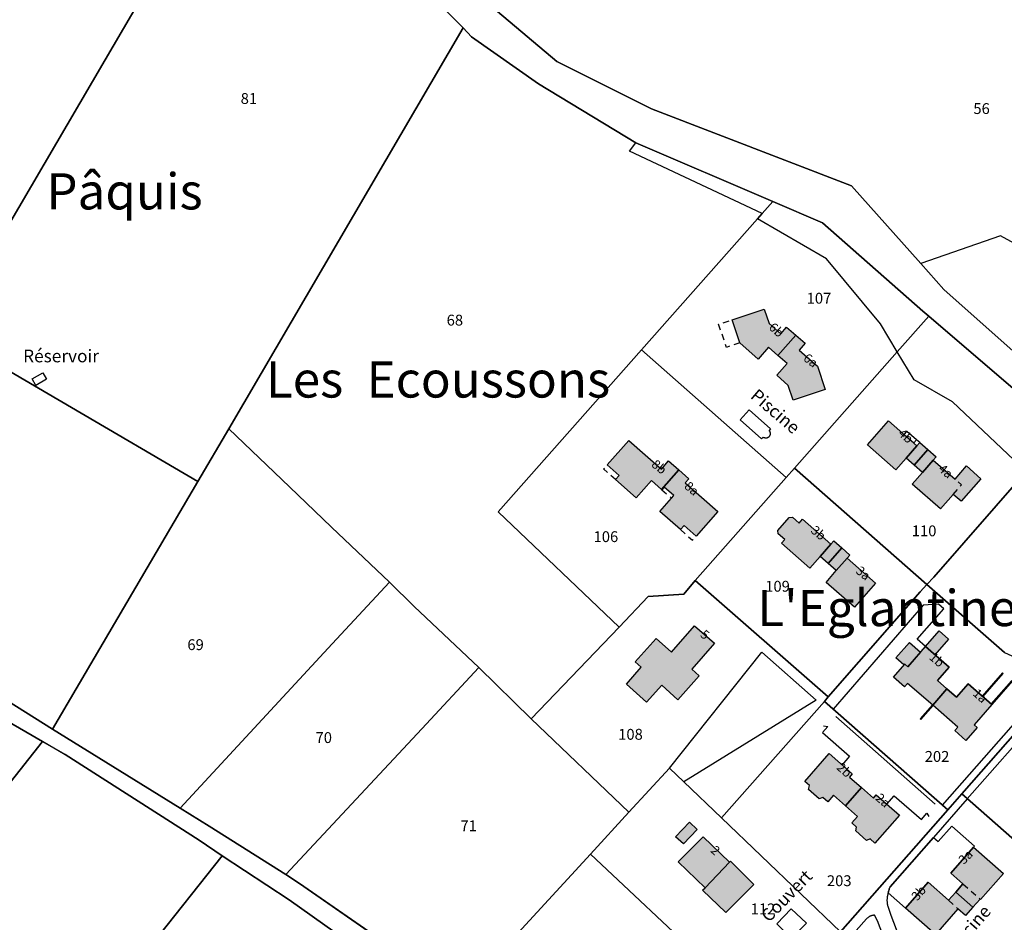
# Model space of a CAD drawing. Units: metres. Extents: x 525499 to 530006, y 149000 to 154003.
# Drawn here: x 526246 to 526518, y 151887 to 152137 of the extents above; entities that cross this region are included whole.
import ezdxf

# ---------------------------------------------------------------- set-up
doc = ezdxf.new("R2010")
doc.units = ezdxf.units.M
doc.header["$LTSCALE"] = 25
doc.linetypes.add('LTYP13', pattern=[0.12, 0.07, -0.05])
for name, color, linetype in [('vd_cad_tpr_adr_p', 7, 'Continuous'), ('vd_cad_tpr_baths_s', 250, 'Continuous'), ('vd_cad_tpr_baths_s_hatch', 253, 'Continuous'), ('vd_cad_tpr_batss_s', 250, 'Continuous'), ('vd_cad_tpr_batss_s_hatch', 254, 'Continuous'), ('vd_cad_tpr_csbois_s', 250, 'Continuous'), ('vd_cad_tpr_csdur_s', 250, 'Continuous'), ('vd_cad_tpr_ldit_p', 7, 'Continuous'), ('vd_cad_tpr_odl_l_traitplein', 250, 'Continuous'), ('vd_cad_tpr_odl_l_traittille', 250, 'Continuous'), ('vd_cad_tpr_odx_p', 7, 'Continuous'), ('vd_cad_tpr_parv_s', 250, 'Continuous'), ('vd_cad_tpr_parx_p', 7, 'Continuous')]:
    doc.layers.add(name, color=color, linetype=linetype)
doc.styles.add('STYP23', font='swissl.ttf')
doc.styles.add('STYP24', font='swissli.ttf')

# ---------------------------------------------------------------- blocks, each defined once
blk = doc.blocks.new('CAD_2500_MorgesCommune_ACAD_1_FMEBLOCK84')
at = {"layer": 'vd_cad_tpr_csdur_s'}
for points in [[(243.08, -399.29), (221.61, -451), (201.07, -502.91), (188.03, -537.15), (186.67, -543.75), (185.28, -547.22), (184.72, -549.21), (190.39, -565.03), (208.76, -583.82), (225.22, -597.64), (251.36, -610.7), (306.61, -632.03), (325.77, -653.49), (332.14, -660.62), (377.1, -700.64), (412.58, -729.85), (413.18, -729.07), (441.12, -750.62), (478.33, -779.08), (486.21, -785.17), (491.3, -789.1), (498.24, -794.35), (513.72, -806.36), (521.24, -812.48)], [(542.1, -840.91), (507.32, -812.44), (490.41, -799.42), (472.31, -785.61), (453.01, -770.87), (409.21, -736.26), (395.62, -725.11), (395.38, -724.92), (372.05, -706.01), (364.78, -699.59), (327.94, -668), (326.3, -666.65), (298.6, -642.18), (284.9, -636.33), (247.06, -620.15), (220.15, -603.85), (201.65, -590.83), (199.28, -588.35), (183.27, -572.12), (141.82, -526.27), (136.74, -520.62), (78.55, -459.27), (71.45, -452.55)], [(70.85, -772.74), (85.84, -782.08), (121.13, -803.92), (129.16, -808.96), (150.3, -822.31), (154.08, -824.79), (198.7, -855.67)], [(195.07, -860.4), (151.22, -829.29), (132.71, -817.1), (126.34, -812.82), (89.36, -789.17), (83.14, -785.56), (54.7, -769.1), (48.95, -765.55), (27.33, -751.93), (13.35, -741.24), (6.66, -739.34), (-0.44, -742.12), (-75.44, -836.27)]]:
    blk.add_lwpolyline(points, dxfattribs=at)

msp = doc.modelspace()

# ---------------------------------------------------------------- hatches: boundary and pattern name
at = {"layer": 'vd_cad_tpr_baths_s_hatch'}
for points in [[(526455.788, 152044.085), (526453.236, 152046.327), (526450.393, 152043.094), (526445.315, 152047.564), (526443.174, 152053.958), (526451.993, 152056.91), (526453.365, 152052.871), (526456.566, 152050.051), (526458.217, 152051.926), (526460.757, 152049.685)], [(526455.788, 152044.085), (526460.757, 152049.685), (526463.298, 152047.444), (526461.648, 152045.569), (526466.712, 152041.115), (526468.849, 152034.71), (526460.03, 152031.737), (526458.672, 152035.764), (526455.485, 152038.59), (526458.34, 152041.839)], [(526491.23, 152015.72), (526488.39, 152012.49), (526480.55, 152019.35), (526486.37, 152025.99), (526494.21, 152019.13)], [(526423.634, 152007.08), (526420.883, 152009.496), (526416.677, 152004.743), (526410.955, 152009.78), (526411.952, 152010.905), (526408.638, 152013.841), (526414.607, 152020.614), (526423.62, 152012.657), (526425.619, 152014.92), (526428.396, 152012.47)], [(526493.48, 152013.74), (526491.23, 152015.72), (526494.21, 152019.13), (526495, 152020.03), (526497.25, 152018.06)], [(526495.72, 152011.77), (526493.48, 152013.74), (526497.25, 152018.06), (526499.51, 152016.09), (526498.72, 152015.18)], [(526495.72, 152011.77), (526498.72, 152015.18), (526504.73, 152009.916), (526507.901, 152013.537), (526511.904, 152010.019), (526506.413, 152003.77), (526504.225, 152005.684), (526500.74, 152001.7), (526492.9, 152008.55)], [(526423.634, 152007.08), (526428.396, 152012.47), (526431.174, 152010.02), (526430.188, 152008.905), (526439.205, 152000.937), (526433.222, 151994.145), (526429.871, 151997.086), (526428.882, 151995.959), (526423.164, 152000.998), (526427.042, 152005.412), (526424.412, 152007.724), (526423.753, 152006.974)], [(526467.44, 151988.57), (526464.61, 151985.33), (526456.78, 151992.2), (526457.689, 151993.237), (526455.885, 151994.818), (526455.824, 151995.749), (526458.926, 151999.29), (526459.857, 151999.351), (526461.661, 151997.77), (526462.59, 151998.83), (526470.42, 151991.98)], [(526469.69, 151986.59), (526467.44, 151988.57), (526470.42, 151991.98), (526471.21, 151992.88), (526473.46, 151990.9)], [(526471.94, 151984.62), (526469.69, 151986.59), (526473.46, 151990.9), (526475.71, 151988.92), (526474.92, 151988.02)], [(526471.94, 151984.62), (526474.92, 151988.02), (526482.74, 151981.15), (526476.93, 151974.51), (526469.1, 151981.38)], [(526422.15, 151965.87), (526426.39, 151962.11), (526432.8, 151969.36), (526438.29, 151964.62), (526432.01, 151957.36), (526434.05, 151955.55), (526428.2, 151948.9), (526423.73, 151952.99), (526419.46, 151948.24), (526413.94, 151953.29), (526418.06, 151957.91), (526416.37, 151959.4)], [(526496.547, 151963.665), (526503.102, 151957.94), (526499.876, 151954.252), (526502.511, 151951.948), (526498.56, 151947.435), (526491.638, 151953.474), (526490.783, 151952.495), (526487.695, 151955.189), (526490.846, 151958.806), (526491.676, 151958.082)], [(526502.511, 151951.948), (526505.145, 151949.644), (526508.371, 151953.332), (526514.926, 151947.622), (526510.056, 151942.046), (526510.884, 151941.322), (526507.733, 151937.711), (526504.644, 151940.404), (526505.498, 151941.383), (526498.56, 151947.435)], [(526474.479, 151919.637), (526471.15, 151922.563), (526469.561, 151920.78), (526468.247, 151921.94), (526467.206, 151921.563), (526464.288, 151924.132), (526464.53, 151925.223), (526463.216, 151926.384), (526469.992, 151934.081), (526476.342, 151928.499), (526475.572, 151927.596), (526478.895, 151924.675)], [(526474.479, 151919.637), (526478.895, 151924.675), (526482.199, 151921.735), (526482.993, 151922.626), (526489.373, 151917.037), (526482.603, 151909.31), (526481.287, 151910.469), (526480.255, 151910.098), (526477.35, 151912.682), (526477.556, 151913.756), (526476.24, 151914.915), (526477.813, 151916.702)], [(526429.72, 151909.12), (526427.52, 151911.09), (526431.41, 151915.15), (526433.46, 151913.05)], [(526435.71, 151896.96), (526428.27, 151904.18), (526435.12, 151911.11), (526442.43, 151904.04)], [(526509.83, 151908.178), (526518.092, 151900.904), (526511.797, 151893.752), (526511.68, 151893.851), (526509.701, 151891.609), (526504.942, 151895.81), (526506.916, 151898.046), (526503.547, 151901.019)], [(526435.71, 151896.96), (526442.43, 151904.04), (526442.7, 151904.37), (526449.19, 151897.93), (526441.44, 151890.13), (526435, 151896.37)], [(526491.039, 151891.38), (526497.334, 151898.52), (526502.967, 151893.574), (526504.942, 151895.81), (526509.701, 151891.609), (526507.661, 151889.298), (526505.539, 151891.164), (526499.33, 151884.1)]]:
    msp.add_hatch(color=256, dxfattribs=at).paths.add_polyline_path(points, flags=0)
at = {"layer": 'vd_cad_tpr_batss_s_hatch'}
for points in [[(526496.547, 151963.665), (526500.364, 151967.965), (526502.927, 151965.73), (526499.145, 151961.396)], [(526490.633, 151958.562), (526488.427, 151960.486), (526492.161, 151964.766), (526495.197, 151962.118), (526491.676, 151958.082), (526490.846, 151958.806)]]:
    msp.add_hatch(color=256, dxfattribs=at).paths.add_polyline_path(points, flags=0)

# ---------------------------------------------------------------- linework, layer by layer
at = {"layer": 'vd_cad_tpr_baths_s'}
for points in [[(526455.788, 152044.085), (526453.236, 152046.327), (526450.393, 152043.094), (526445.315, 152047.564), (526443.174, 152053.958), (526451.993, 152056.91), (526453.365, 152052.871), (526456.566, 152050.051), (526458.217, 152051.926), (526460.757, 152049.685)], [(526455.788, 152044.085), (526460.757, 152049.685), (526463.298, 152047.444), (526461.648, 152045.569), (526466.712, 152041.115), (526468.849, 152034.71), (526460.03, 152031.737), (526458.672, 152035.764), (526455.485, 152038.59), (526458.34, 152041.839)], [(526491.23, 152015.72), (526488.39, 152012.49), (526480.55, 152019.35), (526486.37, 152025.99), (526494.21, 152019.13)], [(526423.634, 152007.08), (526420.883, 152009.496), (526416.677, 152004.743), (526410.955, 152009.78), (526411.952, 152010.905), (526408.638, 152013.841), (526414.607, 152020.614), (526423.62, 152012.657), (526425.619, 152014.92), (526428.396, 152012.47)], [(526493.48, 152013.74), (526491.23, 152015.72), (526494.21, 152019.13), (526495, 152020.03), (526497.25, 152018.06)], [(526495.72, 152011.77), (526493.48, 152013.74), (526497.25, 152018.06), (526499.51, 152016.09), (526498.72, 152015.18)], [(526495.72, 152011.77), (526498.72, 152015.18), (526504.73, 152009.916), (526507.901, 152013.537), (526511.904, 152010.019), (526506.413, 152003.77), (526504.225, 152005.684), (526500.74, 152001.7), (526492.9, 152008.55)], [(526423.634, 152007.08), (526428.396, 152012.47), (526431.174, 152010.02), (526430.188, 152008.905), (526439.205, 152000.937), (526433.222, 151994.145), (526429.871, 151997.086), (526428.882, 151995.959), (526423.164, 152000.998), (526427.042, 152005.412), (526424.412, 152007.724), (526423.753, 152006.974)], [(526467.44, 151988.57), (526464.61, 151985.33), (526456.78, 151992.2), (526457.689, 151993.237), (526455.885, 151994.818), (526455.824, 151995.749), (526458.926, 151999.29), (526459.857, 151999.351), (526461.661, 151997.77), (526462.59, 151998.83), (526470.42, 151991.98)], [(526469.69, 151986.59), (526467.44, 151988.57), (526470.42, 151991.98), (526471.21, 151992.88), (526473.46, 151990.9)], [(526471.94, 151984.62), (526469.69, 151986.59), (526473.46, 151990.9), (526475.71, 151988.92), (526474.92, 151988.02)], [(526471.94, 151984.62), (526474.92, 151988.02), (526482.74, 151981.15), (526476.93, 151974.51), (526469.1, 151981.38)], [(526422.15, 151965.87), (526426.39, 151962.11), (526432.8, 151969.36), (526438.29, 151964.62), (526432.01, 151957.36), (526434.05, 151955.55), (526428.2, 151948.9), (526423.73, 151952.99), (526419.46, 151948.24), (526413.94, 151953.29), (526418.06, 151957.91), (526416.37, 151959.4)], [(526496.547, 151963.665), (526503.102, 151957.94), (526499.876, 151954.252), (526502.511, 151951.948), (526498.56, 151947.435), (526491.638, 151953.474), (526490.783, 151952.495), (526487.695, 151955.189), (526490.846, 151958.806), (526491.676, 151958.082)], [(526502.511, 151951.948), (526505.145, 151949.644), (526508.371, 151953.332), (526514.926, 151947.622), (526510.056, 151942.046), (526510.884, 151941.322), (526507.733, 151937.711), (526504.644, 151940.404), (526505.498, 151941.383), (526498.56, 151947.435)], [(526474.479, 151919.637), (526471.15, 151922.563), (526469.561, 151920.78), (526468.247, 151921.94), (526467.206, 151921.563), (526464.288, 151924.132), (526464.53, 151925.223), (526463.216, 151926.384), (526469.992, 151934.081), (526476.342, 151928.499), (526475.572, 151927.596), (526478.895, 151924.675)], [(526474.479, 151919.637), (526478.895, 151924.675), (526482.199, 151921.735), (526482.993, 151922.626), (526489.373, 151917.037), (526482.603, 151909.31), (526481.287, 151910.469), (526480.255, 151910.098), (526477.35, 151912.682), (526477.556, 151913.756), (526476.24, 151914.915), (526477.813, 151916.702)], [(526429.72, 151909.12), (526427.52, 151911.09), (526431.41, 151915.15), (526433.46, 151913.05)], [(526435.71, 151896.96), (526428.27, 151904.18), (526435.12, 151911.11), (526442.43, 151904.04)], [(526509.83, 151908.178), (526518.092, 151900.904), (526511.797, 151893.752), (526511.68, 151893.851), (526509.701, 151891.609), (526504.942, 151895.81), (526506.916, 151898.046), (526503.547, 151901.019)], [(526435.71, 151896.96), (526442.43, 151904.04), (526442.7, 151904.37), (526449.19, 151897.93), (526441.44, 151890.13), (526435, 151896.37)], [(526491.039, 151891.38), (526497.334, 151898.52), (526502.967, 151893.574), (526504.942, 151895.81), (526509.701, 151891.609), (526507.661, 151889.298), (526505.539, 151891.164), (526499.33, 151884.1)]]:
    msp.add_lwpolyline(points, close=True, dxfattribs=at)
at = {"layer": 'vd_cad_tpr_batss_s'}
for points in [[(526496.547, 151963.665), (526500.364, 151967.965), (526502.927, 151965.73), (526499.145, 151961.396)], [(526490.633, 151958.562), (526488.427, 151960.486), (526492.161, 151964.766), (526495.197, 151962.118), (526491.676, 151958.082), (526490.846, 151958.806)]]:
    msp.add_lwpolyline(points, close=True, dxfattribs=at)
at = {"layer": 'vd_cad_tpr_csbois_s'}
for points in [[(526550.66, 152058.85), (526517.3, 152077.1), (526495.3, 152069.45), (526476.14, 152090.91), (526420.89, 152112.24), (526394.75, 152125.3), (526378.29, 152139.12)], [(526524.38, 152012), (526504.02, 152031.25), (526493.49, 152037.31), (526488.79, 152045.11), (526484.15, 152052.8), (526469.19, 152070.78), (526450.17, 152081.8), (526451.49, 152083.29), (526414.82, 152100.5), (526416.59, 152102.79), (526454.43, 152086.61), (526468.13, 152080.76), (526495.83, 152056.29), (526497.47, 152054.94), (526534.31, 152023.35)]]:
    msp.add_lwpolyline(points, dxfattribs=at)
msp.add_lwpolyline([(526429.84, 151926.24), (526425.81, 151930.07), (526451.34, 151962.06), (526466.38, 151948.83)], close=True, dxfattribs=at)
at = {"layer": 'vd_cad_tpr_csdur_s'}
for points in [[(526520.478, 151954.047), (526514.926, 151947.622), (526508.371, 151953.332), (526505.145, 151949.644), (526502.511, 151951.948), (526499.876, 151954.252), (526503.102, 151957.94), (526496.547, 151963.665), (526494.287, 151965.639), (526501.665, 151974.086), (526500.175, 151975.388), (526495.938, 151975.106), (526471.076, 151946.347), (526468.64, 151948.49), (526469.72, 151949.71), (526495.11, 151978.73), (526496.98, 151980.77), (526518.38, 151961.99)], [(526528.218, 151944.408), (526508.132, 151921.611), (526506.61, 151922.95), (526502.71, 151918.52), (526501.257, 151919.798), (526522.315, 151943.635)], [(526473.11, 151884.86), (526502.71, 151918.52), (526506.61, 151922.95), (526508.132, 151921.611), (526498.749, 151910.919), (526486.849, 151897.266), (526486.752, 151897.066), (526486.661, 151896.862), (526486.579, 151896.655), (526486.504, 151896.445), (526486.437, 151896.233), (526486.378, 151896.018), (526486.326, 151895.801), (526486.283, 151895.583), (526486.213, 151895.374), (526486.151, 151895.162), (526486.097, 151894.948), (526486.05, 151894.733), (526486.012, 151894.515), (526485.981, 151894.297), (526485.958, 151894.078), (526485.943, 151893.857), (526485.935, 151893.637), (526485.936, 151893.416), (526485.945, 151893.196), (526485.962, 151892.976), (526485.987, 151892.757), (526486.019, 151892.539), (526486.06, 151892.322), (526486.108, 151892.106), (526486.164, 151891.893), (526487.026, 151889.402), (526495.141, 151868.169)], [(526491.951, 151865.216), (526483.353, 151887.841), (526482.534, 151889.394), (526482.385, 151889.394), (526482.236, 151889.386), (526482.088, 151889.37), (526481.941, 151889.347), (526481.795, 151889.317), (526481.651, 151889.279), (526481.51, 151889.233), (526481.37, 151889.181), (526481.234, 151889.121), (526481.101, 151889.055), (526480.971, 151888.981), (526480.845, 151888.902), (526480.724, 151888.815), (526480.607, 151888.723), (526480.495, 151888.625), (526480.388, 151888.521), (526480.287, 151888.412), (526475.306, 151882.755)]]:
    msp.add_lwpolyline(points, dxfattribs=at)
msp.add_lwpolyline([(526491.039, 151891.38), (526486.283, 151895.583), (526486.326, 151895.801), (526486.378, 151896.018), (526486.437, 151896.233), (526486.504, 151896.445), (526486.579, 151896.655), (526486.661, 151896.862), (526486.752, 151897.066), (526486.849, 151897.266), (526498.749, 151910.919), (526500.101, 151909.747), (526503.853, 151913.991), (526510.077, 151908.484), (526509.83, 151908.178), (526503.547, 151901.019), (526506.916, 151898.046), (526504.942, 151895.81), (526502.967, 151893.574), (526497.334, 151898.52)], close=True, dxfattribs=at)
at = {"layer": 'vd_cad_tpr_odl_l_traitplein'}
msp.add_line((526499.262, 151920.126), (526471.771, 151944.276), dxfattribs=at)
for points in [[(526249.78, 152037.61), (526252.75, 152039.3), (526253.72, 152037.56), (526250.81, 152035.81), (526249.78, 152037.61)], [(526451.701, 152021.497), (526451.281, 152021.026), (526445.402, 152026.272), (526447.881, 152029.034), (526453.754, 152023.798), (526453.353, 152023.316)], [(526453.353, 152023.316), (526453.419, 152023.241), (526453.479, 152023.161), (526453.532, 152023.076), (526453.578, 152022.988), (526453.616, 152022.896), (526453.647, 152022.801), (526453.671, 152022.704), (526453.686, 152022.605), (526453.693, 152022.506), (526453.693, 152022.406), (526453.684, 152022.306), (526453.667, 152022.208), (526453.642, 152022.111), (526453.61, 152022.017), (526453.569, 152021.926), (526453.522, 152021.838), (526453.468, 152021.754), (526453.407, 152021.675), (526453.34, 152021.601), (526453.267, 152021.533), (526453.189, 152021.471), (526453.106, 152021.415), (526453.019, 152021.366), (526452.928, 152021.325), (526452.834, 152021.291), (526452.738, 152021.265), (526452.64, 152021.246), (526452.54, 152021.236), (526452.44, 152021.234), (526452.341, 152021.24), (526452.242, 152021.253), (526452.145, 152021.275), (526452.049, 152021.305), (526451.957, 152021.342), (526451.867, 152021.387), (526451.782, 152021.439), (526451.701, 152021.497)], [(526495, 152020.03), (526494.094, 152020.806), (526491.45, 152023.07), (526490.706, 152022.196), (526493.317, 152019.912), (526494.094, 152020.806)], [(526517.83, 151956.341), (526512.254, 151949.949), (526512.435, 151949.791), (526518.011, 151956.183), (526517.83, 151956.341)], [(526514.745, 151947.78), (526514.926, 151947.622), (526520.478, 151954.047), (526520.296, 151954.204), (526514.745, 151947.78)], [(526495.109, 151943.655), (526495.29, 151943.497), (526498.655, 151947.353), (526498.474, 151947.511), (526495.109, 151943.655)], [(526468.412, 151941.773), (526469.596, 151941.543), (526468.142, 151939.863), (526475.557, 151933.316), (526473.511, 151930.988)], [(526485.912, 151920.069), (526487.963, 151922.41), (526495.444, 151915.832), (526496.953, 151917.614), (526497.499, 151916.672)], [(526459.47, 151891.13), (526463.69, 151887.17), (526459.52, 151883.03), (526455.51, 151887.04), (526459.47, 151891.13)]]:
    msp.add_lwpolyline(points, dxfattribs=at)
at = {"layer": 'vd_cad_tpr_odl_l_traittille', "linetype": 'LTYP13'}
for p, q in [((526423.753, 152006.974), (526426.384, 152004.663)), ((526506.916, 151898.046), (526511.68, 151893.851)), ((526502.967, 151893.574), (526505.539, 151891.164))]:
    msp.add_line(p, q, dxfattribs=at)
at = {"layer": 'vd_cad_tpr_odl_l_traittille', "linetype": 'LTYP13', "flags": 128}
for points in [[(526445.315, 152047.564), (526441.573, 152046.31), (526439.433, 152052.704), (526443.174, 152053.958)], [(526410.955, 152009.78), (526407.642, 152012.716), (526408.638, 152013.841)], [(526504.225, 152005.684), (526506.54, 152008.33), (526504.73, 152009.916)], [(526428.882, 151995.959), (526432.233, 151993.019), (526433.222, 151994.145)]]:
    msp.add_lwpolyline(points, dxfattribs=at)
at = {"layer": 'vd_cad_tpr_parv_s'}
for points in [[(526311.35, 152196.67), (526269.98, 152125.78), (526225.66, 152050.11), (526187.37, 151984.76), (526179.91, 151992.59), (526175.9, 152002.82), (526174.42, 152009.62), (526173.42, 152042.65), (526173.79, 152074.06), (526180.36, 152104.57), (526188.24, 152133.6), (526200.14, 152169.96), (526213.43, 152215.84), (526218.48, 152236.19), (526225.21, 152252.55), (526233.78, 152268.42), (526240.98, 152270.39), (526248.08, 152263.67), (526306.27, 152202.32)], [(526368.81, 152134.59), (526304.11, 152023.78), (526295.57, 152009.26), (526225.66, 152050.11), (526269.98, 152125.78), (526311.35, 152196.67), (526352.8, 152150.82)], [(526454.43, 152086.61), (526451.49, 152083.29), (526450.17, 152081.8), (526418.15, 152045.66), (526378.52, 152000.83), (526411.91, 151968.97), (526387.66, 151943.67), (526373.2, 151957.83), (526355.34, 151974.68), (526348.46, 151981.41), (526332.48, 151996.67), (526320.87, 152007.77), (526304.11, 152023.78), (526368.81, 152134.59), (526371.18, 152132.11), (526389.68, 152119.09), (526416.59, 152102.79)], [(526497.47, 152054.94), (526488.79, 152045.11), (526460.35, 152012.91), (526458.08, 152010.34), (526418.15, 152045.66), (526450.17, 152081.8), (526451.49, 152083.29), (526454.43, 152086.61), (526468.13, 152080.76), (526495.83, 152056.29)], [(526534.31, 152023.35), (526524.38, 152012), (526498.89, 151982.86), (526496.98, 151980.77), (526460.35, 152012.91), (526488.79, 152045.11), (526497.47, 152054.94)], [(526295.57, 152009.26), (526255.37, 151940.86), (526240.38, 151950.2), (526199.64, 151974.89), (526190.58, 151981.34), (526187.37, 151984.76), (526225.66, 152050.11)], [(526432.95, 151981.87), (526429.84, 151978.11), (526419.96, 151977.5), (526411.91, 151968.97), (526378.52, 152000.83), (526418.15, 152045.66), (526458.08, 152010.34)], [(526304.11, 152023.78), (526320.87, 152007.77), (526332.48, 151996.67), (526348.46, 151981.41), (526332.68, 151964.37), (526290.66, 151919.02), (526255.37, 151940.86), (526295.57, 152009.26)], [(526496.98, 151980.77), (526495.11, 151978.73), (526469.72, 151949.71), (526432.95, 151981.87), (526458.08, 152010.34), (526460.35, 152012.91)], [(526348.46, 151981.41), (526355.34, 151974.68), (526373.2, 151957.83), (526357.41, 151940.9), (526319.83, 151900.63), (526298.69, 151913.98), (526290.66, 151919.02), (526332.68, 151964.37)], [(526469.72, 151949.71), (526468.64, 151948.49), (526440.25, 151916.34), (526429.84, 151926.24), (526425.81, 151930.07), (526414.65, 151917.88), (526387.66, 151943.67), (526411.91, 151968.97), (526419.96, 151977.5), (526429.84, 151978.11), (526432.95, 151981.87)], [(526534.72, 151954.92), (526506.61, 151922.95), (526502.71, 151918.52), (526468.64, 151948.49), (526469.72, 151949.71), (526495.11, 151978.73), (526496.98, 151980.77), (526518.38, 151961.99), (526534.26, 151954.8)], [(526067.55, 151703.51), (526046.27, 151740.5), (526218.48, 151957.39), (526224.23, 151953.84), (526252.67, 151937.38), (526159.86, 151819.89)], [(526414.65, 151917.88), (526403.99, 151906.25), (526368.23, 151867.27), (526323.61, 151898.15), (526319.83, 151900.63), (526357.41, 151940.9), (526373.2, 151957.83), (526387.66, 151943.67)], [(526502.71, 151918.52), (526473.11, 151884.86), (526440.25, 151916.34), (526468.64, 151948.49)], [(526101.19, 151652.59), (526083.79, 151676.68), (526067.55, 151703.51), (526159.86, 151819.89), (526252.67, 151937.38), (526258.89, 151933.77), (526295.87, 151910.12), (526302.24, 151905.84), (526205.03, 151783.35)], [(526481.01, 151877.29), (526471.36, 151866.07), (526456.56, 151878.84), (526436.01, 151876.24), (526403.99, 151906.25), (526414.65, 151917.88), (526425.81, 151930.07), (526429.84, 151926.24), (526440.25, 151916.34), (526473.11, 151884.86)], [(526139.44, 151616.32), (526120.12, 151632.49), (526101.19, 151652.59), (526205.03, 151783.35), (526302.24, 151905.84), (526320.75, 151893.65), (526364.6, 151862.54), (526338.45, 151834.19), (526313.8, 151807.03), (526289.08, 151780.19), (526262.61, 151751.14), (526266.12, 151748.22), (526257.6, 151739.06), (526254.04, 151741.87), (526225.09, 151710.33), (526196.05, 151678.33)], [(526402.75, 151837.99), (526392.18, 151847), (526368.23, 151867.27), (526403.99, 151906.25), (526436.01, 151876.24)]]:
    msp.add_lwpolyline(points, close=True, dxfattribs=at)
for points in [[(526534.31, 152023.35), (526497.47, 152054.94), (526495.83, 152056.29), (526468.13, 152080.76), (526454.43, 152086.61), (526416.59, 152102.79), (526389.68, 152119.09), (526371.18, 152132.11), (526368.81, 152134.59), (526352.8, 152150.82)], [(526546.63, 152022.3), (526501.67, 152062.32), (526495.3, 152069.45), (526476.14, 152090.91), (526420.89, 152112.24), (526394.75, 152125.3), (526378.29, 152139.12)], [(526378.29, 152139.12), (526394.75, 152125.3), (526420.89, 152112.24), (526476.14, 152090.91), (526495.3, 152069.45), (526501.67, 152062.32), (526546.63, 152022.3)], [(526518.38, 151961.99), (526496.98, 151980.77), (526498.89, 151982.86), (526524.38, 152012)], [(526364.6, 151862.54), (526320.75, 151893.65), (526302.24, 151905.84), (526295.87, 151910.12), (526258.89, 151933.77), (526252.67, 151937.38), (526224.23, 151953.84)], [(526542.58, 151891.3), (526506.61, 151922.95), (526534.72, 151954.92)], [(526240.38, 151950.2), (526255.37, 151940.86), (526290.66, 151919.02), (526298.69, 151913.98), (526319.83, 151900.63), (526323.61, 151898.15), (526368.23, 151867.27)], [(526473.11, 151884.86), (526502.71, 151918.52), (526506.61, 151922.95), (526542.58, 151891.3), (526541.899, 151890.747), (526541.224, 151890.188), (526540.554, 151889.622), (526539.89, 151889.05), (526539.594, 151888.788), (526539.303, 151888.52), (526539.017, 151888.247), (526538.737, 151887.968), (526538.462, 151887.683), (526538.193, 151887.393)]]:
    msp.add_lwpolyline(points, dxfattribs=at)

# ---------------------------------------------------------------- block references
at = {"layer": 'vd_cad_tpr_csdur_s'}
msp.add_blockref('CAD_2500_MorgesCommune_ACAD_1_FMEBLOCK84', (526169.53, 152722.936), dxfattribs=at)

# ---------------------------------------------------------------- texts
at = {"layer": 'vd_cad_tpr_adr_p', "char_height": 2.5, "attachment_point": 7, "style": 'STYP24'}
for s, insert, width, rotation in [('6b', (526452.553, 152050.977), 5, 317.97), ('6a', (526462.126, 152042.257), 5, 322.65), ('4b', (526488.291, 152021.628), 5, 318.69), ('8b', (526420.167, 152012.984), 5, 320.94), ('4a', (526499.412, 152011.792), 5, 319.41), ('8a', (526429.23, 152007.01), 5, 319.5), ('3b', (526464.176, 151994.78), 5, 319.77), ('3a', (526476.629, 151983.548), 5, 320.58), ('5', (526433.664, 151965.936), 2.5, 321.66), ('1b', (526496.872, 151959.772), 5, 318.78), ('1a', (526508.915, 151949.803), 5, 317.88), ('2b', (526471.315, 151929.331), 5, 318.33), ('2a', (526482.047, 151920.852), 5, 319.23), ('2', (526436.47, 151906.487), 2.5, 316.89), ('3a', (526507.742, 151902.752), 5, 45), ('3b', (526494.897, 151892.714), 5, 48.69)]:
    msp.add_mtext(s, dxfattribs=dict(at, insert=insert, width=width, rotation=rotation))
at = {"layer": 'vd_cad_tpr_ldit_p', "char_height": 10, "attachment_point": 7, "style": 'STYP24'}
for s, insert, width in [('Pâquis', (526253.68, 152081.3), 60), ('Les', (526314.35, 152029.32), 30), ('Ecoussons', (526342.16, 152029.32), 90), ("L'Eglantine", (526450.079, 151966.165), 110)]:
    msp.add_mtext(s, dxfattribs=dict(at, insert=insert, width=width))
at = {"layer": 'vd_cad_tpr_odx_p', "insert": (526247.27, 152041.09), "char_height": 3.5, "width": 31.5, "attachment_point": 7, "style": 'STYP24'}
msp.add_mtext('Réservoir', dxfattribs=at)
at = {"layer": 'vd_cad_tpr_odx_p', "char_height": 3.5, "width": 24.5, "attachment_point": 7, "style": 'STYP24'}
for s, insert, rotation in [('Piscine', (526447.241, 152031.658), 319.41), ('Couvert', (526454.097, 151886.471), 45.81), ('Piscine', (526505.256, 151877.616), 48.69)]:
    msp.add_mtext(s, dxfattribs=dict(at, insert=insert, rotation=rotation))
at = {"layer": 'vd_cad_tpr_parx_p', "char_height": 3, "attachment_point": 7, "style": 'STYP23'}
for s, insert, width in [('81', (526307.38, 152112.63), 6), ('56', (526509.8, 152109.86), 6), ('107', (526463.743, 152057.449), 9), ('68', (526364.28, 152051.4), 6), ('110', (526492.783, 151993.174), 9), ('106', (526404.871, 151991.571), 9), ('109', (526452.292, 151977.864), 9), ('69', (526292.65, 151961.73), 6), ('70', (526328.06, 151936.06), 6), ('108', (526411.67, 151936.96), 9), ('202', (526496.356, 151930.845), 9), ('71', (526368.1, 151911.68), 6), ('203', (526469.337, 151896.499), 9), ('112', (526448.27, 151888.71), 9)]:
    msp.add_mtext(s, dxfattribs=dict(at, insert=insert, width=width))

doc.saveas('drawing.dxf')
